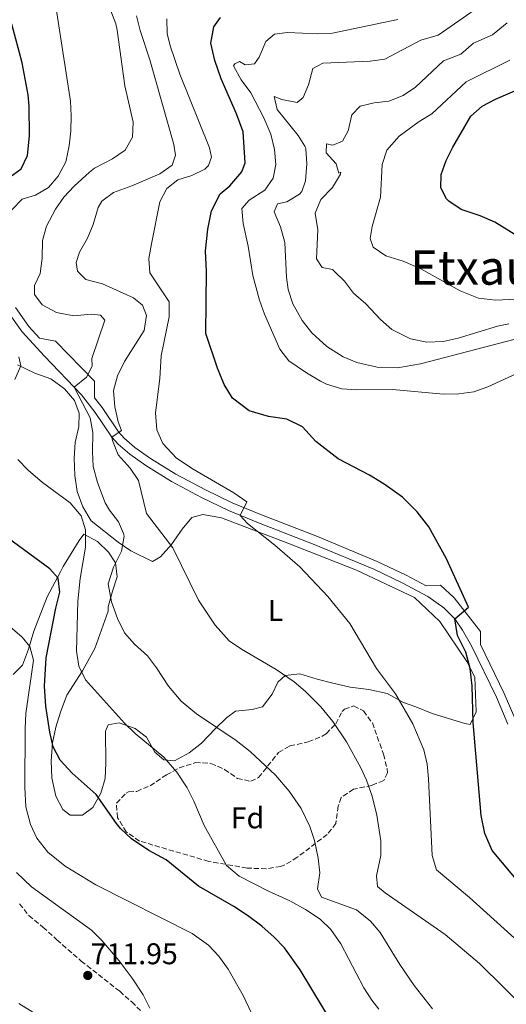
# Model space of a CAD drawing. Units: metres. Extents: x 617445 to 620891, y 4743314 to 4745686.
# Drawn here: x 618533 to 618696, y 4744869 to 4745199 of the extents above; entities that cross this region are included whole.
import ezdxf
from ezdxf.enums import TextEntityAlignment as Align

# ---------------------------------------------------------------- set-up
doc = ezdxf.new("R2010")
doc.units = ezdxf.units.M
doc.header["$MEASUREMENT"] = 0
doc.linetypes.add('DGN Style 3', pattern=[2.435891, 1.739922, -0.695969])
for name, color, linetype, lineweight in [('Cota de punto acotado terreno', 7, 'Continuous', 0), ('Curva de nivel directora', 30, 'Continuous', 30), ('Curva de nivel intermedia', 30, 'Continuous', 0), ('Etiqueta de uso rústico', 92, 'Continuous', 0), ('Etiqueta de zona arbolada', 92, 'Continuous', 0), ('Línea de cambio de uso (parcela vista)', 92, 'Continuous', 0), ('Línea de pista sin pavimentar', 7, 'Continuous', 0), ('Punto acotado terreno (símbolo)', 7, 'Continuous', 0), ('Senda', 7, 'DGN Style 3', 0), ('Texto de Área (paraje) menor', 7, 'Continuous', 0), ('Zona arbolada', 92, 'DGN Style 3', 0)]:
    doc.layers.add(name, color=color, linetype=linetype, lineweight=lineweight)
doc.styles.add('Style-Arial', font='arial.ttf')

# ---------------------------------------------------------------- blocks, each defined once
blk = doc.blocks.new('5PATER')
at = {"layer": 'Punto acotado terreno (símbolo)', "linetype": 'Continuous', "lineweight": 0}
h = blk.add_hatch(color=51, dxfattribs=at)
edge = h.paths.add_edge_path()
edge.add_ellipse((0, 0), major_axis=(-0.11, -0.111), ratio=0.999422, start_angle=0, end_angle=360)

msp = doc.modelspace()

# ---------------------------------------------------------------- linework, layer by layer
at = {"layer": 'Curva de nivel directora', "color": 30, "linetype": 'Continuous', "lineweight": 30, "flags": 128}
for points, elevation in [([(618601.65, 4745076.56), (618599.41, 4745082.08), (618595.53, 4745093.68), (618595.77, 4745114.48), (618595.41, 4745121.36), (618596.17, 4745128.56), (618597.45, 4745134.72), (618600.29, 4745140.4), (618603.53, 4745143.04), (618607.57, 4745147.76), (618608.65, 4745150.72), (618607.97, 4745161.12), (618605.73, 4745167.2), (618600.61, 4745178.88), (618598.49, 4745184.96), (618597.18, 4745190.8), (618598.14, 4745196.32), (618600.46, 4745199.44)], 675), ([(618525.05, 4745142.48), (618533.73, 4745148.72), (618535.85, 4745153.25), (618536.49, 4745159.76), (618536.42, 4745169.76), (618536.09, 4745173.52), (618534.08, 4745184.25), (618530.54, 4745197.12)], 700), ([(618704.8, 4745123.11), (618692.21, 4745130.96), (618687.37, 4745133.04), (618680.93, 4745135.12), (618676.83, 4745137.89), (618676.05, 4745138.72), (618674.21, 4745142.4), (618674.25, 4745146.88), (618675.93, 4745151.59), (618678.18, 4745156.06), (618684.21, 4745166.4), (618687.95, 4745169.72), (618692.4, 4745172.11), (618703.01, 4745176.64)], 650), ([(618704.65, 4744904.88), (618691.33, 4744920.64), (618688.93, 4744926.4), (618687.65, 4744932.4), (618685.01, 4744963.52), (618684.65, 4744975.76), (618683.93, 4744981.6), (618682.49, 4744987.04), (618679.69, 4744992.64), (618678.83, 4744998.15), (618683.37, 4745002.08), (618676.01, 4745018.32), (618670.09, 4745028.96), (618666.29, 4745034), (618661.29, 4745038.88), (618655.17, 4745043.28), (618650.29, 4745046.32), (618639.81, 4745051.76), (618632.29, 4745057.52), (618627.85, 4745062.4), (618622.61, 4745065.04), (618616.49, 4745065.92), (618610.01, 4745067.76), (618604.49, 4745072), (618601.65, 4745076.56)], 675), ([(618546.65, 4745007.12), (618546.05, 4745011.84), (618543.33, 4745014.88), (618529.44, 4745025.09)], 700), ([(618645.61, 4744850.08), (618627.08, 4744880.78), (618621.81, 4744888.08), (618618.36, 4744891.7), (618614.24, 4744895.41), (618609.42, 4744898.91), (618604.85, 4744902), (618593.05, 4744908.8), (618582.25, 4744917.52), (618576.45, 4744920.64), (618570.61, 4744924.64), (618566.9, 4744928.02), (618565.57, 4744929.68), (618558.77, 4744939.44), (618550.75, 4744946.59), (618546.73, 4744950.88), (618544.43, 4744955.37), (618543.31, 4744960.29), (618541.98, 4744968.94), (618541.56, 4744975.71), (618542.13, 4744985.12), (618545.29, 4745001.76), (618546.65, 4745007.12)], 700)]:
    msp.add_lwpolyline(points, dxfattribs=dict(at, elevation=elevation))
at = {"layer": 'Curva de nivel intermedia', "color": 30, "linetype": 'Continuous', "lineweight": 0, "flags": 128}
for points, elevation in [([(618550.48, 4745166.44), (618550.17, 4745171.44), (618543.46, 4745215.44)], 695), ([(618540.05, 4745113.76), (618540.77, 4745118.88), (618540.81, 4745124.8), (618542.21, 4745129.58), (618545.15, 4745135.23), (618548.01, 4745139.28), (618551.42, 4745142.93), (618556.56, 4745147.68), (618558.25, 4745148.96), (618564.29, 4745152.16), (618568.53, 4745154.96), (618570.97, 4745159.36), (618571.19, 4745164.37), (618568.37, 4745176.48), (618565.88, 4745195.19), (618565.38, 4745197.28), (618560.66, 4745209.52)], 690), ([(618701.65, 4745092.48), (618667.34, 4745083.55), (618659.69, 4745082.16), (618652.89, 4745082.4), (618646.09, 4745083.92), (618641.48, 4745085.84), (618636.01, 4745089.33), (618630.97, 4745093.92), (618627.73, 4745098), (618624.61, 4745103.6), (618623.1, 4745108.41), (618622.53, 4745112.48), (618621.97, 4745124.08), (618620.49, 4745129.36), (618618.33, 4745134.4), (618619.49, 4745137.04), (618622.61, 4745137.76), (618626.88, 4745140.33), (618627.61, 4745141.2), (618628.85, 4745144.8), (618629.29, 4745150.48), (618628.97, 4745155.45), (618628.65, 4745156.4), (618626.37, 4745159.92), (618619.41, 4745168.64), (618618.41, 4745172.96), (618620.89, 4745171.92), (618626.05, 4745170.96), (618628.09, 4745172.64), (618629.89, 4745176.88), (618631.33, 4745182.32), (618634.61, 4745184.08), (618650.48, 4745184.75), (618655.45, 4745185.49), (618667.42, 4745191.79), (618673.23, 4745193.47), (618685.67, 4745202.05)], 665), ([(618565.08, 4745069.11), (618564.57, 4745074.64), (618565.92, 4745079.45), (618568.33, 4745084.31), (618574.85, 4745094.72), (618575.65, 4745099.68), (618574.29, 4745103.12), (618571.29, 4745105.6), (618560.93, 4745110.32), (618555.37, 4745111.68), (618552.57, 4745114.48), (618552.09, 4745117.44), (618553.25, 4745120.88), (618555.89, 4745125.52), (618557.84, 4745130.12), (618559.51, 4745135.85), (618560.69, 4745137.92), (618564.61, 4745140.88), (618570.77, 4745143.12), (618580.17, 4745147.12), (618584.27, 4745149.94), (618585.41, 4745153.28), (618584.77, 4745156.88), (618576.73, 4745185.28), (618573.5, 4745195.04), (618572.33, 4745199.91)], 685), ([(618596.45, 4745149.92), (618597.45, 4745152.72), (618596.73, 4745155.76), (618586.77, 4745180.4), (618583.61, 4745189.87), (618582.62, 4745194), (618582.42, 4745199)], 680), ([(618623.29, 4745084.48), (618620.23, 4745088.43), (618615.12, 4745100.16), (618613.44, 4745104.86), (618611.25, 4745113.04), (618609.68, 4745122.91), (618607.97, 4745130.48), (618607.6, 4745135.47), (618610.01, 4745138.24), (618615.21, 4745141.6), (618618.05, 4745145.6), (618618.93, 4745150.24), (618618.46, 4745155.21), (618617.28, 4745160.31), (618614.91, 4745165.85), (618610.53, 4745174.24), (618607.37, 4745178.56), (618604.82, 4745183.2), (618605.21, 4745183.84), (618606.77, 4745184.64), (618608.65, 4745183.6), (618611.81, 4745183.92), (618613.37, 4745186.08), (618615.57, 4745191.36), (618618.5, 4745193.84), (618622.82, 4745194.4), (618632.9, 4745193.93), (618637.9, 4745194.11), (618659.79, 4745198.73)], 670), ([(618696.93, 4745096.88), (618693.13, 4745096.16), (618679.93, 4745092.12), (618674.9, 4745090.96), (618669.45, 4745090.81), (618663.97, 4745091.89), (618657.73, 4745095.04), (618653.96, 4745098.33), (618649.01, 4745103.6), (618644.97, 4745107.2), (618641.97, 4745111.2), (618638.35, 4745114.65), (618637.85, 4745115.04), (618634.41, 4745115.76), (618632.53, 4745118.64), (618633.01, 4745128.32), (618632.13, 4745133.92), (618634.04, 4745138.52), (618637.93, 4745142.48), (618640.55, 4745146.97), (618640.69, 4745147.68), (618640.01, 4745147.28), (618639.13, 4745150.4), (618635.81, 4745154.08), (618635.85, 4745157.12), (618638.01, 4745156.72), (618641.29, 4745158), (618643.13, 4745161.52), (618644.41, 4745166.8), (618647.21, 4745169.68), (618651.81, 4745170.88), (618656.78, 4745171.43), (618661.53, 4745173.26), (618665.64, 4745176.14), (618675.04, 4745184.85), (618680.86, 4745187.16), (618685.08, 4745190.86), (618691.45, 4745193.58), (618696.37, 4745197.58)], 660), ([(618718.66, 4745106.09), (618692.45, 4745104.81), (618686.71, 4745105.5), (618680.61, 4745107.98), (618667.41, 4745115.28), (618661.53, 4745117.92), (618655.77, 4745119.68), (618651.49, 4745122.56), (618650.53, 4745125.44), (618651.13, 4745129.52), (618653.97, 4745139.28), (618654.49, 4745150.24), (618656.04, 4745154.97), (618660.22, 4745159.72), (618666.89, 4745164.56), (618671.19, 4745167.11), (618682.66, 4745177.91), (618697.23, 4745185.11)], 655), ([(618530.57, 4745135.04), (618534.05, 4745138.56), (618538.49, 4745140), (618542.85, 4745142.48), (618546.09, 4745146.28), (618548.63, 4745151.08), (618549.77, 4745156.41), (618550.35, 4745161.43), (618550.48, 4745166.44)], 695), ([(618704.57, 4744886.16), (618683.75, 4744905), (618672.65, 4744914.24), (618671.29, 4744919.06), (618670.05, 4744944.61), (618669.57, 4744949.52), (618668.44, 4744954.38), (618664.84, 4744963.04), (618658.95, 4744973.14), (618652.61, 4744981.6), (618643.69, 4744996.64), (618636.32, 4745005.71), (618626.93, 4745015.6), (618618.61, 4745022.87), (618609.51, 4745030.08), (618607, 4745032.82), (618609.25, 4745037.36), (618604.93, 4745040.4), (618591.25, 4745048.24), (618585.69, 4745052), (618581.17, 4745056.88), (618579.1, 4745061.44), (618578.7, 4745067.07), (618580.13, 4745078.64), (618580.57, 4745086.16), (618583.29, 4745099.2), (618583.19, 4745104.26), (618576.81, 4745114), (618576.41, 4745118.72), (618577.3, 4745123.63), (618580.17, 4745137.68), (618582.41, 4745142.14), (618586.09, 4745145.04), (618590.81, 4745146.48), (618595.18, 4745148.7), (618596.45, 4745149.92)], 680), ([(618671.41, 4744867.68), (618665.25, 4744875.56), (618660.44, 4744882.51), (618653.89, 4744893.2), (618650.66, 4744897), (618645.94, 4744900.87), (618634.21, 4744905.12), (618632.89, 4744907.84), (618633.65, 4744913.2), (618633.13, 4744918.14), (618631.93, 4744924), (618630.3, 4744928.73), (618627.4, 4744934.7), (618623.39, 4744940.52), (618618.77, 4744945.92), (618610.31, 4744953.84), (618605.65, 4744957.44), (618592.36, 4744966.44), (618587.26, 4744970.69), (618582.98, 4744975.72), (618579.01, 4744981.84), (618575.96, 4744985.8), (618571.61, 4744989.76), (618568.27, 4744993.47), (618566, 4744998.3), (618563.95, 4745003.89), (618562.82, 4745009.94), (618564.62, 4745015.5), (618567.33, 4745020.88), (618568.14, 4745025.86), (618568.01, 4745026.72), (618566.33, 4745030.64), (618563.26, 4745034.58), (618561.85, 4745037.04), (618559.25, 4745043.84), (618557.85, 4745049.12), (618557.54, 4745054.11), (618557.65, 4745060.56), (618556.82, 4745065.5), (618551.44, 4745075.7), (618555.52, 4745079.05), (618557.45, 4745082.72), (618557.33, 4745085.28), (618561.69, 4745098.08), (618560.25, 4745099.84), (618557.09, 4745100.16), (618551.29, 4745099.6), (618545.57, 4745100.64), (618540.77, 4745103.28), (618538.13, 4745106.72), (618538.17, 4745109.68), (618540.05, 4745113.76)], 690), ([(618531.57, 4745078.24), (618533.65, 4745082.88), (618532.93, 4745085.84)], 695), ([(618707.62, 4745083.98), (618689.89, 4745075.84), (618685.18, 4745074.16), (618680.22, 4745073.44), (618675.01, 4745073.36), (618658.01, 4745074.88), (618646.05, 4745074.8), (618641.06, 4745075.13), (618635.93, 4745076.73), (618633.85, 4745077.76), (618629.17, 4745080.48), (618623.29, 4745084.48)], 670), ([(618712.1, 4744858.25), (618687.1, 4744882.9), (618675.65, 4744892.53), (618655.48, 4744906.54), (618652.93, 4744908.64), (618652.65, 4744912.24), (618654.09, 4744918.96), (618654.08, 4744923.96), (618652.73, 4744932.48), (618651.13, 4744938.88), (618649.33, 4744944.24), (618647.41, 4744948.32), (618642.53, 4744957.05), (618638.05, 4744963.84), (618633.97, 4744968.72), (618628.89, 4744973.92), (618625.05, 4744977.12), (618619.08, 4744981.3), (618607.49, 4744988), (618603.37, 4744990.81), (618598.59, 4744996.11), (618593.06, 4745004.44), (618584.45, 4745021.92), (618575.69, 4745033.44), (618573.01, 4745044.48), (618570.2, 4745048.61), (618566.21, 4745053.12), (618564.25, 4745057.88), (618564.09, 4745058.96), (618567.29, 4745061.2), (618566.21, 4745064.16), (618565.08, 4745069.11)], 685), ([(618653.37, 4744867.65), (618651.05, 4744870.56), (618648.35, 4744874.77), (618640.65, 4744889.44), (618637.37, 4744894.24), (618633.74, 4744897.68), (618628.9, 4744900.9), (618623.57, 4744903.82), (618616.49, 4744907.04), (618606.65, 4744912.12), (618602.43, 4744915.72), (618594.93, 4744929.04), (618591.53, 4744937.2), (618589.24, 4744941.64), (618585.85, 4744946.88), (618581.45, 4744951.92), (618571.89, 4744959.84), (618568.26, 4744963.28), (618555.21, 4744977.76), (618552.98, 4744982.33), (618552.23, 4744987.37), (618552.69, 4745004.08), (618553.49, 4745011.68), (618555.25, 4745022.16), (618555.29, 4745027.92), (618553.77, 4745032.67), (618550.13, 4745036.96), (618540.85, 4745043.76), (618536.09, 4745047.92), (618532.63, 4745051.48)], 695), ([(618624.63, 4744836.93), (618608.05, 4744872.16), (618602.97, 4744880.97), (618599.81, 4744885.28), (618596.37, 4744888.96), (618590.93, 4744892.96), (618558.65, 4744909.2), (618548.39, 4744915.39), (618542.61, 4744920.08), (618538.93, 4744924.8), (618536.82, 4744929.33), (618535.28, 4744935.35), (618534.9, 4744941.79), (618535.01, 4744961.52), (618535.29, 4744966.51), (618537.85, 4744984.32), (618536.65, 4744988.96), (618534.05, 4744992.08), (618524.29, 4745000.32)], 705), ([(618576.81, 4744867.92), (618574.53, 4744872.37), (618570.87, 4744877.99), (618566.53, 4744883.76), (618560.77, 4744890.45), (618557.23, 4744894), (618537.17, 4744908.48), (618532.17, 4744913.28)], 710), ([(618532.97, 4744869.52), (618541.92, 4744863.96)], 710)]:
    msp.add_lwpolyline(points, dxfattribs=dict(at, elevation=elevation))
at = {"layer": 'Línea de cambio de uso (parcela vista)', "color": 92, "linetype": 'Continuous', "lineweight": 0}
for points in [[(618532.53, 4745083.2, 695.15), (618538.29, 4745080.4, 694.13), (618543.65, 4745078.48, 693.35), (618548.21, 4745075.12, 692.33), (618551.61, 4745071.28, 691.46), (618553.17, 4745066.96, 690.47), (618552.97, 4745062.56, 690.5), (618551.77, 4745057.2, 691.58), (618551.45, 4745052, 693.17), (618551.69, 4745046.16, 694.46), (618552.41, 4745040.8, 694.01), (618554.33, 4745035.68, 692.9), (618557.17, 4745031.04, 691.91), (618566.13, 4745023.84, 690.2), (618570.45, 4745020.96, 689.24), (618577.69, 4745017.36, 687.47), (618580.29, 4745018.96, 686.06), (618584.01, 4745023.12, 684.56), (618587.57, 4745028.24, 683.36), (618590.85, 4745032.08, 682.52)], [(618590.85, 4745032.08, 682.52), (618594.53, 4745033.12, 681.62), (618600.77, 4745032, 680.72), (618622.93, 4745023.52, 680.45), (618645.97, 4745014.48, 678.92), (618665.29, 4745005.28, 677.39), (618673.85, 4744997.36, 676.25), (618682.81, 4744983.92, 674.72), (618685.49, 4744978.64, 674.93), (618686.01, 4744967.12, 676.22), (618683.97, 4744962.88, 676.88), (618682.21, 4744963.2, 677.48), (618671.21, 4744966.56, 678.74), (618665.77, 4744968.8, 679.52), (618661.69, 4744970.16, 679.46), (618656.21, 4744973.2, 680.48), (618650.01, 4744974.56, 681.08), (618643.85, 4744975.36, 682.4), (618638.05, 4744976.64, 683.12), (618632.81, 4744978, 683.84), (618627.01, 4744979.84, 684.26), (618622.05, 4744979.2, 684.56), (618619.65, 4744977.04, 685.04), (618617.69, 4744972.96, 686.45), (618614.49, 4744968.72, 687.59), (618611.05, 4744967.84, 687.59), (618605.41, 4744967.28, 688.91), (618602.45, 4744965.04, 688.88)], [(618602.45, 4744965.04, 688.88), (618598.61, 4744961.36, 689.24), (618594.01, 4744956.56, 690.47), (618589.97, 4744953.36, 691.04), (618584.97, 4744950.72, 692.63), (618581.45, 4744951.04, 693.47), (618578.49, 4744953.6, 694.19), (618575.69, 4744958.56, 694.43), (618571.81, 4744961.52, 694.97), (618566.49, 4744963.36, 694.31), (618562.85, 4744962.72, 695.27), (618561.97, 4744960.56, 695.45), (618562.09, 4744949.92, 697.79), (618561.81, 4744944.8, 699.47), (618560.41, 4744939.92, 700.49), (618557.65, 4744935.12, 701.12), (618554.25, 4744932.56, 700.76), (618550.13, 4744932.56, 700.85), (618547.65, 4744934.4, 701.09), (618545.29, 4744938.88, 700.73), (618543.97, 4744944.96, 700.07), (618543.73, 4744950.64, 699.53), (618544.17, 4744956.72, 698.9), (618545.29, 4744961.92, 698.15), (618546.89, 4744966.96, 697.28), (618549.01, 4744972.64, 695.96), (618554.25, 4744980.8, 694.1), (618558.33, 4744988.32, 692.81), (618562.85, 4745000.8, 689.96), (618562.81, 4745002.24, 689.87), (618564.33, 4745007.44, 689.69), (618565.85, 4745012.24, 690.35), (618565.33, 4745016.96, 690.83), (618562.93, 4745020.48, 691.67), (618559.29, 4745024.08, 692.33), (618554.69, 4745026.48, 694.13), (618553.13, 4745024.4, 695.21), (618547.77, 4745015.68, 698.6), (618546.85, 4745013.92, 700.1), (618542.37, 4745005.6, 702.74), (618537.97, 4744994.08, 705.2), (618536.21, 4744988.08, 706.07), (618534.17, 4744982.72, 706.7), (618531.01, 4744979.6, 706.73)]]:
    msp.add_polyline3d(points, dxfattribs=at)
at = {"layer": 'Línea de pista sin pavimentar', "color": 7, "linetype": 'Continuous', "lineweight": 0}
for points in [[(618699.21, 4744964.16, 670), (618695.32, 4744973.2, 671.23), (618687.39, 4744989.57, 673.33), (618687.41, 4744993.92, 673.13), (618678.65, 4745005.2, 675.39), (618674.09, 4745009.44, 675.7), (618669.2, 4745009.19, 676.3), (618662.51, 4745012.81, 676.8), (618652.9, 4745017.41, 677.52), (618632.85, 4745025.76, 678.45), (618614.19, 4745032.94, 679.26), (618604.32, 4745037.01, 680.58), (618595.38, 4745041.36, 680.74), (618585.48, 4745046.64, 681.61), (618576.98, 4745051.87, 682.29), (618571.79, 4745055.48, 683.05), (618568.15, 4745058.69, 683.97), (618566.33, 4745060.72, 685.16), (618560.77, 4745068.86, 687.52), (618558.28, 4745072.09, 688.03), (618558.29, 4745077.68, 688.46), (618545.21, 4745091.12, 692.74), (618539.89, 4745092.08, 692.79), (618536.25, 4745096.06, 692.76), (618531.77, 4745102.32, 693.04)], [(618696.61, 4744962.99, 670), (618692.74, 4744972.01, 672.14), (618684.42, 4744989.16, 674.2), (618681.44, 4744994.4, 674.38), (618678.83, 4744998.15, 675), (618675.17, 4745001.89, 675.98), (618669.76, 4745005.65, 676.42), (618661.22, 4745010.27, 677.13), (618651.73, 4745014.82, 677.81), (618631.79, 4745023.11, 678.83), (618613.14, 4745030.3, 679.5), (618603.15, 4745034.41, 681.1), (618594.09, 4745038.83, 681.29), (618584.06, 4745044.17, 682.13), (618575.42, 4745049.49, 683.25), (618570.03, 4745053.24, 684.05), (618566.14, 4745056.67, 684.47), (618564.09, 4745058.96, 685), (618558.46, 4745067.19, 688.95), (618553.87, 4745073.16, 689.57), (618541.51, 4745086.1, 693.47), (618534.03, 4745094.27, 693.62), (618529.4, 4745100.75, 694.07)]]:
    msp.add_polyline3d(points, dxfattribs=at)
at = {"layer": 'Senda', "color": 7, "linetype": 'DGN Style 3', "lineweight": 0}
msp.add_polyline3d([(618533.13, 4744902.88, 711.33), (618536.28, 4744898.99, 711.17), (618541.01, 4744895.04, 710.72), (618545.65, 4744890.8, 710.76), (618553.81, 4744883.68, 711.29), (618566.69, 4744873.6, 710.59), (618570.69, 4744870, 710.38), (618574.77, 4744866.08, 710.17)], dxfattribs=at)
at = {"layer": 'Zona arbolada', "color": 92, "linetype": 'DGN Style 3', "lineweight": 0}
msp.add_polyline3d([(618655.05, 4744944.08, 686.48), (618651.05, 4744942.48, 686.84), (618644.93, 4744941.2, 688.22), (618640.76, 4744938.44, 688.63), (618639.81, 4744935.52, 689.36), (618639.05, 4744929.76, 690.38), (618636.13, 4744926.08, 690.74), (618626.13, 4744918.4, 693.2), (618621.92, 4744915.86, 694.09), (618620.61, 4744915.36, 694.34), (618615.72, 4744914.57, 695.13), (618609.3, 4744914.79, 695.51), (618596.53, 4744917.04, 694.37), (618573.29, 4744923.84, 694.31), (618568.9, 4744926.9, 695.53), (618565.98, 4744931.65, 697.66), (618565.57, 4744936.56, 698.39), (618568.88, 4744939.92, 696.87), (618569.65, 4744940.32, 696.65), (618572.37, 4744940.48, 695.99), (618576.84, 4744942.37, 694.84), (618582.33, 4744946, 694.01), (618586.66, 4744948.31, 693.1), (618592.01, 4744950.08, 692.45), (618597.21, 4744949.84, 691.73), (618601.81, 4744947.84, 691.25), (618606.09, 4744944.8, 690.77), (618610.53, 4744943.84, 689.78), (618613.17, 4744945.12, 689.33), (618619.85, 4744953.52, 687.17), (618623.65, 4744955.68, 686.33), (618629.81, 4744957.04, 685.34), (618634.41, 4744958.89, 685.18), (618635.77, 4744959.76, 685.19), (618638.97, 4744963.12, 685.49), (618641.17, 4744967.22, 683.9), (618641.89, 4744968, 683.6), (618645.01, 4744969.04, 682.91), (618648.29, 4744967.36, 683.27), (618651.24, 4744963.38, 684.02), (618654.97, 4744952.88, 685.1), (618656.15, 4744948.06, 685.98), (618656.33, 4744946.72, 686.18)], close=True, dxfattribs=at)
msp.add_polyline3d([(618615.72, 4744914.57, 695.13), (618609.3, 4744914.79, 695.51), (618596.53, 4744917.04, 694.37), (618573.29, 4744923.84, 694.31), (618568.9, 4744926.9, 695.53), (618565.98, 4744931.65, 697.66), (618565.57, 4744936.56, 698.39), (618568.88, 4744939.92, 696.87), (618569.65, 4744940.32, 696.65), (618572.37, 4744940.48, 695.99), (618576.84, 4744942.37, 694.84), (618582.33, 4744946, 694.01), (618586.66, 4744948.31, 693.1), (618592.01, 4744950.08, 692.45), (618597.21, 4744949.84, 691.73), (618601.81, 4744947.84, 691.25), (618606.09, 4744944.8, 690.77), (618610.53, 4744943.84, 689.78), (618613.17, 4744945.12, 689.33), (618619.85, 4744953.52, 687.17), (618623.65, 4744955.68, 686.33), (618629.81, 4744957.04, 685.34), (618634.41, 4744958.89, 685.18), (618635.77, 4744959.76, 685.19), (618638.97, 4744963.12, 685.49), (618641.17, 4744967.22, 683.9), (618641.89, 4744968, 683.6), (618645.01, 4744969.04, 682.91), (618648.29, 4744967.36, 683.27), (618651.24, 4744963.38, 684.02), (618654.97, 4744952.88, 685.1), (618656.15, 4744948.06, 685.98), (618656.33, 4744946.72, 686.18), (618655.05, 4744944.08, 686.48), (618651.05, 4744942.48, 686.84), (618644.93, 4744941.2, 688.22), (618640.76, 4744938.44, 688.63), (618639.81, 4744935.52, 689.36), (618639.05, 4744929.76, 690.38), (618636.13, 4744926.08, 690.74), (618626.13, 4744918.4, 693.2), (618621.92, 4744915.86, 694.09), (618620.61, 4744915.36, 694.34), (618615.72, 4744914.57, 695.13)], dxfattribs=at)

# ---------------------------------------------------------------- block references
at = {"layer": 'Punto acotado terreno (símbolo)', "color": 7, "linetype": 'Continuous', "lineweight": 0, "xscale": 10, "yscale": 10, "zscale": 10}
msp.add_blockref('5PATER', (618556.01, 4744878.88, 711.95), dxfattribs=at)

# ---------------------------------------------------------------- texts
at = {"layer": 'Cota de punto acotado terreno', "color": 7, "linetype": 'Continuous', "lineweight": 0, "style": 'Style-Arial'}
msp.add_text('711.95', height=7, dxfattribs=at).set_placement((618556.97, 4744882.63, 711.95))
at = {"layer": 'Etiqueta de uso rústico', "color": 92, "linetype": 'Continuous', "lineweight": 0, "style": 'Style-Arial'}
msp.add_text('L', height=7, dxfattribs=at).set_placement((618618.8014, 4745000.95, 682.54), align=Align.MIDDLE_CENTER)
at = {"layer": 'Etiqueta de zona arbolada', "color": 92, "linetype": 'Continuous', "lineweight": 0, "style": 'Style-Arial'}
msp.add_text('Fd', height=7, dxfattribs=at).set_placement((618609.4574, 4744931.59, 692.91), align=Align.MIDDLE_CENTER)
at = {"layer": 'Texto de Área (paraje) menor', "color": 7, "linetype": 'Continuous', "lineweight": 0, "style": 'Style-Arial'}
msp.add_text('Etxauribar', height=11.5, dxfattribs=at).set_placement((618702.1048, 4745115.73, 653.58), align=Align.MIDDLE_CENTER)

doc.saveas('drawing.dxf')
